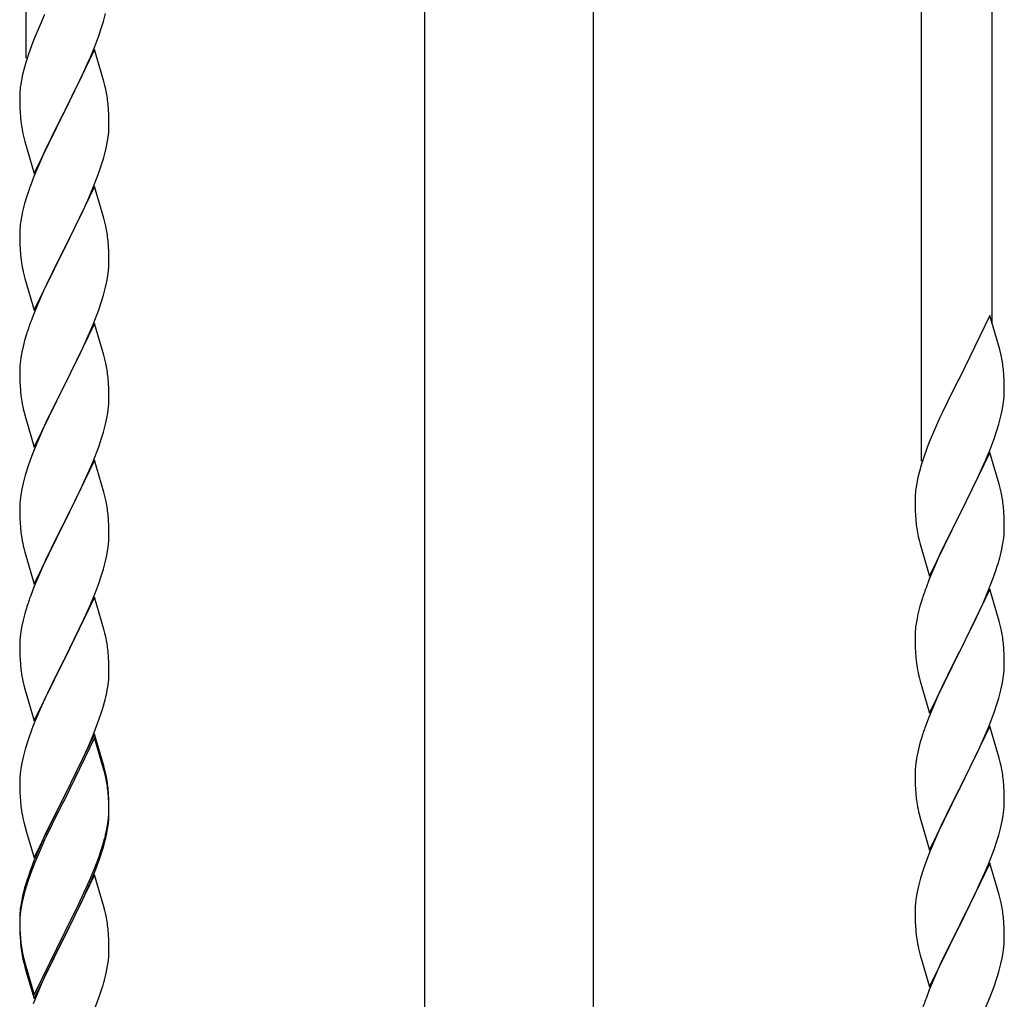
# Model space of a CAD drawing. Units: millimetres. Extents: x 0 to 8280, y 0 to 5795.
# Drawn here: x 6798 to 7034, y 2088 to 2323 of the extents above; entities that cross this region are included whole.
import ezdxf

# ---------------------------------------------------------------- set-up
doc = ezdxf.new("R2010")
doc.units = ezdxf.units.MM
doc.layers.add('YKK_A1', color=4, linetype='Continuous', lineweight=30)

msp = doc.modelspace()

# ---------------------------------------------------------------- linework, layer by layer
at = {"layer": 'YKK_A1', "linetype": 'Continuous'}
for p, q in [((6799.55, 2313.73), (6799.55, 2562.4)), ((7014.55, 2217.01), (7014.55, 2465.67)), ((7031.55, 2249.92), (7031.55, 2458.02)), ((6804, 2324.22), (6802.9, 2321.76)), ((6818.13, 2322.56), (6818.65, 2324.48)), ((6817.68, 2321.08), (6818.13, 2322.56)), ((6802.9, 2321.76), (6801.43, 2318.23)), ((6816.99, 2319.07), (6817.68, 2321.08)), ((6801.43, 2318.23), (6800.84, 2316.71)), ((6816.03, 2316.54), (6816.99, 2319.07)), ((6800.84, 2316.71), (6800.11, 2314.69)), ((6815.95, 2315.81), (6808.73, 2300.95)), ((6814.99, 2314.01), (6816.03, 2316.54)), ((6818.22, 2308.16), (6815.95, 2315.81)), ((6799.47, 2312.71), (6799.05, 2311.25)), ((6800.11, 2314.69), (6799.47, 2312.71)), ((6813.01, 2309.59), (6814.56, 2313.01)), ((6814.56, 2313.01), (6814.99, 2314.01)), ((6799.05, 2311.25), (6798.7, 2309.82)), ((6798.41, 2308.44), (6798.19, 2307.1)), ((6798.7, 2309.82), (6798.41, 2308.44)), ((6810.61, 2304.67), (6813.01, 2309.59)), ((6818.47, 2307.21), (6818.22, 2308.16)), ((6798.06, 2305.83), (6798.01, 2305.01)), ((6818.68, 2306.27), (6818.47, 2307.21)), ((6798.01, 2305.01), (6798.01, 2304.62)), ((6798.01, 2304.62), (6798.03, 2302.76)), ((6808.9, 2301.28), (6810.61, 2304.67)), ((6798.03, 2302.76), (6798.06, 2301.75)), ((6798.06, 2301.75), (6798.1, 2300.8)), ((6798.1, 2300.8), (6798.18, 2299.64)), ((6801.5, 2286.09), (6808.73, 2300.95)), ((6808.73, 2300.95), (6808.39, 2300.28)), ((6808.73, 2300.95), (6808.9, 2301.28)), ((6819.34, 2301.4), (6819.23, 2302.81)), ((6819.4, 2300.16), (6819.34, 2301.4)), ((6808.39, 2300.28), (6805.56, 2294.64)), ((6819.44, 2298.43), (6819.4, 2300.16)), ((6819.45, 2297.28), (6819.44, 2298.43)), ((6798.35, 2298.05), (6798.5, 2297.06)), ((6798.5, 2297.06), (6798.67, 2296.11)), ((6798.67, 2296.11), (6798.77, 2295.64)), ((6819.43, 2296.48), (6819.45, 2297.28)), ((6798.77, 2295.64), (6798.99, 2294.7)), ((6798.99, 2294.7), (6799.24, 2293.74)), ((6799.24, 2293.74), (6801.5, 2286.09)), ((6805.56, 2294.64), (6804, 2291.35)), ((6818.87, 2292.55), (6819.13, 2293.91)), ((6819.13, 2293.91), (6819.32, 2295.23)), ((6804, 2291.35), (6802.9, 2288.89)), ((6818.53, 2291.13), (6818.87, 2292.55)), ((6802.9, 2288.89), (6801.43, 2285.36)), ((6816.62, 2285.19), (6817.34, 2287.21)), ((6817.34, 2287.21), (6817.83, 2288.7)), ((6801.43, 2285.36), (6800.65, 2283.33)), ((6815.42, 2282.15), (6816.62, 2285.19)), ((6815.95, 2282.94), (6808.73, 2268.08)), ((6814.34, 2279.64), (6815.42, 2282.15)), ((6818.22, 2275.3), (6815.95, 2282.94)), ((6799.62, 2280.33), (6799.19, 2278.86)), ((6813.23, 2277.2), (6814.34, 2279.64)), ((6798.7, 2276.95), (6798.41, 2275.56)), ((6799.19, 2278.86), (6798.7, 2276.95)), ((6812.12, 2274.85), (6813.23, 2277.2)), ((6798.41, 2275.56), (6798.19, 2274.23)), ((6810.61, 2271.8), (6812.12, 2274.85)), ((6818.47, 2274.34), (6818.22, 2275.3)), ((6798.06, 2272.96), (6798.01, 2272.14)), ((6818.68, 2273.4), (6818.47, 2274.34)), ((6798.01, 2272.14), (6798.01, 2271.74)), ((6798.01, 2271.74), (6798.03, 2269.88)), ((6798.03, 2269.88), (6798.06, 2268.87)), ((6808.9, 2268.41), (6810.61, 2271.8)), ((6819.34, 2268.53), (6819.23, 2269.95)), ((6798.06, 2268.87), (6798.1, 2267.93)), ((6798.1, 2267.93), (6798.2, 2266.49)), ((6801.5, 2253.22), (6808.73, 2268.08)), ((6808.56, 2267.75), (6805.78, 2262.22)), ((6808.73, 2268.08), (6808.56, 2267.75)), ((6808.73, 2268.08), (6808.9, 2268.41)), ((6819.4, 2267.29), (6819.34, 2268.53)), ((6798.2, 2266.49), (6798.35, 2265.18)), ((6798.35, 2265.18), (6798.5, 2264.19)), ((6819.44, 2265.56), (6819.4, 2267.29)), ((6819.45, 2264.42), (6819.44, 2265.56)), ((6819.2, 2261.49), (6819.37, 2262.79)), ((6819.37, 2262.79), (6819.43, 2263.62)), ((6819.43, 2263.62), (6819.45, 2264.42)), ((6798.99, 2261.82), (6799.24, 2260.87)), ((6799.24, 2260.87), (6801.5, 2253.22)), ((6805.78, 2262.22), (6804.45, 2259.44)), ((6818.96, 2260.14), (6819.2, 2261.49)), ((6804, 2258.48), (6802.25, 2254.52)), ((6804.45, 2259.44), (6804, 2258.48)), ((6818.13, 2256.82), (6818.65, 2258.74)), ((6818.65, 2258.74), (6818.96, 2260.14)), ((6817.68, 2255.34), (6818.13, 2256.82)), ((6802.25, 2254.52), (6801.23, 2251.99)), ((6815.62, 2249.79), (6816.99, 2253.33)), ((6816.99, 2253.33), (6817.68, 2255.34)), ((6801.23, 2251.99), (6800.65, 2250.47)), ((7030.95, 2251.96), (7023.73, 2237.1)), ((7033.34, 2243.83), (7030.95, 2251.96)), ((6815.95, 2250.07), (6808.73, 2235.21)), ((6814.78, 2247.77), (6815.62, 2249.79)), ((6818.22, 2242.42), (6815.95, 2250.07)), ((6799.62, 2247.46), (6799.19, 2245.99)), ((6813.23, 2244.33), (6814.78, 2247.77)), ((6798.81, 2244.55), (6798.49, 2243.15)), ((6799.19, 2245.99), (6798.81, 2244.55)), ((6812.12, 2241.98), (6813.23, 2244.33)), ((7033.68, 2242.42), (7033.34, 2243.83)), ((6798.25, 2241.8), (6798.09, 2240.51)), ((6798.49, 2243.15), (6798.25, 2241.8)), ((6810.61, 2238.93), (6812.12, 2241.98)), ((6818.47, 2241.47), (6818.22, 2242.42)), ((6818.68, 2240.53), (6818.47, 2241.47)), ((6798.03, 2239.68), (6798.01, 2238.88)), ((6798.09, 2240.51), (6798.03, 2239.68)), ((6798.01, 2238.88), (6798.03, 2237.02)), ((6798.03, 2237.02), (6798.06, 2236.01)), ((6808.9, 2235.54), (6810.61, 2238.93)), ((6819.34, 2235.66), (6819.23, 2237.07)), ((7023.73, 2237.1), (7023.39, 2236.43)), ((7034.34, 2237.55), (7034.23, 2238.96)), ((7034.4, 2236.31), (7034.34, 2237.55)), ((6798.06, 2236.01), (6798.1, 2235.07)), ((6798.1, 2235.07), (6798.18, 2233.9)), ((6801.5, 2220.35), (6808.73, 2235.21)), ((6808.39, 2234.54), (6805.56, 2228.9)), ((6808.73, 2235.21), (6808.39, 2234.54)), ((6808.73, 2235.21), (6808.9, 2235.54)), ((6819.4, 2234.42), (6819.34, 2235.66)), ((6819.44, 2232.69), (6819.4, 2234.42)), ((7023.39, 2236.43), (7020.78, 2231.24)), ((7034.44, 2234.58), (7034.4, 2236.31)), ((7034.45, 2233.43), (7034.44, 2234.58)), ((6798.35, 2232.31), (6798.5, 2231.32)), ((6819.45, 2231.55), (6819.44, 2232.69)), ((7034.37, 2231.81), (7034.43, 2232.64)), ((7034.43, 2232.64), (7034.45, 2233.43)), ((6819.2, 2228.62), (6819.37, 2229.92)), ((6819.37, 2229.92), (6819.43, 2230.75)), ((6819.43, 2230.75), (6819.45, 2231.55)), ((7020.78, 2231.24), (7019.67, 2228.94)), ((7033.96, 2229.16), (7034.2, 2230.51)), ((7034.2, 2230.51), (7034.37, 2231.81)), ((6798.99, 2228.96), (6799.3, 2227.76)), ((6799.3, 2227.76), (6801.5, 2220.35)), ((6805.56, 2228.9), (6804.23, 2226.1)), ((6818.65, 2225.87), (6818.96, 2227.27)), ((6818.96, 2227.27), (6819.2, 2228.62)), ((7019, 2227.5), (7017.9, 2225.04)), ((7019.67, 2228.94), (7019, 2227.5)), ((7033.13, 2225.84), (7033.65, 2227.76)), ((7033.65, 2227.76), (7033.96, 2229.16)), ((6804.23, 2226.1), (6802.9, 2223.15)), ((6818.13, 2223.95), (6818.65, 2225.87)), ((7017.9, 2225.04), (7016.43, 2221.51)), ((7032.68, 2224.36), (7033.13, 2225.84)), ((6802.9, 2223.15), (6801.63, 2220.13)), ((6817.68, 2222.47), (6818.13, 2223.95)), ((7031.99, 2222.35), (7032.68, 2224.36)), ((6815.62, 2216.92), (6816.99, 2220.46)), ((6816.99, 2220.46), (6817.68, 2222.47)), ((7016.43, 2221.51), (7015.84, 2219.99)), ((7031.03, 2219.82), (7031.99, 2222.35)), ((6800.84, 2218.1), (6800.11, 2216.09)), ((6801.63, 2220.13), (6800.84, 2218.1)), ((7015.11, 2217.97), (7014.47, 2215.99)), ((7015.84, 2219.99), (7015.11, 2217.97)), ((7030.95, 2219.09), (7023.73, 2204.23)), ((7029.99, 2217.29), (7031.03, 2219.82)), ((7033.22, 2211.44), (7030.95, 2219.09)), ((6800.11, 2216.09), (6799.33, 2213.61)), ((6815.95, 2217.2), (6808.73, 2202.34)), ((6814.78, 2214.91), (6815.62, 2216.92)), ((6818.22, 2209.56), (6815.95, 2217.2)), ((7014.47, 2215.99), (7014.05, 2214.53)), ((7028.01, 2212.87), (7029.56, 2216.29)), ((7029.56, 2216.29), (7029.99, 2217.29)), ((6799.33, 2213.61), (6798.81, 2211.68)), ((6813.45, 2211.95), (6814.78, 2214.91)), ((7013.7, 2213.1), (7013.41, 2211.72)), ((7014.05, 2214.53), (7013.7, 2213.1)), ((6798.81, 2211.68), (6798.49, 2210.28)), ((6812.78, 2210.51), (6813.45, 2211.95)), ((7013.41, 2211.72), (7013.19, 2210.38)), ((7025.61, 2207.95), (7028.01, 2212.87)), ((7033.47, 2210.49), (7033.22, 2211.44)), ((6798.25, 2208.93), (6798.09, 2207.64)), ((6798.49, 2210.28), (6798.25, 2208.93)), ((6811.68, 2208.21), (6812.78, 2210.51)), ((6818.47, 2208.6), (6818.22, 2209.56)), ((6818.68, 2207.66), (6818.47, 2208.6)), ((7013.06, 2209.11), (7013.01, 2208.29)), ((7033.68, 2209.55), (7033.47, 2210.49)), ((6798.03, 2206.81), (6798.01, 2206.01)), ((6798.01, 2206.01), (6798.03, 2204.15)), ((6798.09, 2207.64), (6798.03, 2206.81)), ((6808.9, 2202.68), (6811.68, 2208.21)), ((7013.01, 2208.29), (7013.01, 2207.9)), ((7013.01, 2207.9), (7013.03, 2206.04)), ((7013.03, 2206.04), (7013.06, 2205.03)), ((7023.9, 2204.56), (7025.61, 2207.95)), ((7034.34, 2204.68), (7034.23, 2206.09)), ((6798.03, 2204.15), (6798.06, 2203.14)), ((6819.34, 2202.79), (6819.23, 2204.21)), ((7013.06, 2205.03), (7013.1, 2204.08)), ((7013.1, 2204.08), (7013.18, 2202.92)), ((7016.5, 2189.37), (7023.73, 2204.23)), ((7023.73, 2204.23), (7023.39, 2203.56)), ((7023.73, 2204.23), (7023.9, 2204.56)), ((7034.4, 2203.44), (7034.34, 2204.68)), ((6798.06, 2203.14), (6798.1, 2202.2)), ((6798.1, 2202.2), (6798.18, 2201.03)), ((6801.5, 2187.48), (6808.73, 2202.34)), ((6808.56, 2202.01), (6805.56, 2196.03)), ((6808.73, 2202.34), (6808.56, 2202.01)), ((6808.73, 2202.34), (6808.9, 2202.68)), ((6819.4, 2201.55), (6819.34, 2202.79)), ((6819.44, 2199.82), (6819.4, 2201.55)), ((7013.35, 2201.33), (7013.5, 2200.34)), ((7023.39, 2203.56), (7020.56, 2197.92)), ((7034.44, 2201.71), (7034.4, 2203.44)), ((7034.45, 2200.56), (7034.44, 2201.71)), ((6798.35, 2199.44), (6798.5, 2198.45)), ((6819.45, 2198.68), (6819.44, 2199.82)), ((7013.5, 2200.34), (7013.67, 2199.39)), ((7013.67, 2199.39), (7013.77, 2198.92)), ((7013.77, 2198.92), (7013.99, 2197.98)), ((7034.43, 2199.76), (7034.45, 2200.56)), ((6819.2, 2195.75), (6819.37, 2197.05)), ((6819.37, 2197.05), (6819.43, 2197.88)), ((6819.43, 2197.88), (6819.45, 2198.68)), ((7013.99, 2197.98), (7014.24, 2197.02)), ((7014.24, 2197.02), (7016.5, 2189.37)), ((7020.56, 2197.92), (7019, 2194.63)), ((7033.87, 2195.83), (7034.13, 2197.19)), ((7034.13, 2197.19), (7034.32, 2198.51)), ((6798.99, 2196.09), (6799.24, 2195.13)), ((6799.24, 2195.13), (6799.3, 2194.89)), ((6799.3, 2194.89), (6801.5, 2187.48)), ((6805.56, 2196.03), (6804.23, 2193.23)), ((6818.65, 2193), (6818.96, 2194.4)), ((6818.96, 2194.4), (6819.2, 2195.75)), ((7019, 2194.63), (7017.9, 2192.17)), ((7033.53, 2194.41), (7033.87, 2195.83)), ((6804.23, 2193.23), (6802.9, 2190.28)), ((6818.13, 2191.08), (6818.65, 2193)), ((7017.9, 2192.17), (7016.43, 2188.64)), ((7032.34, 2190.49), (7032.83, 2191.98)), ((6802.9, 2190.28), (6801.43, 2186.75)), ((6816.99, 2187.6), (6817.68, 2189.6)), ((6817.68, 2189.6), (6818.13, 2191.08)), ((7031.62, 2188.47), (7032.34, 2190.49)), ((6816.03, 2185.06), (6816.99, 2187.6)), ((7016.43, 2188.64), (7015.65, 2186.61)), ((7030.42, 2185.43), (7031.62, 2188.47)), ((6801.43, 2186.75), (6800.65, 2184.73)), ((6814.78, 2182.04), (6816.03, 2185.06)), ((7030.95, 2186.22), (7023.73, 2171.36)), ((7029.34, 2182.92), (7030.42, 2185.43)), ((7033.22, 2178.58), (7030.95, 2186.22)), ((6815.95, 2184.33), (6808.73, 2169.47)), ((6818.22, 2176.69), (6815.95, 2184.33)), ((7014.62, 2183.61), (7014.19, 2182.14)), ((7028.23, 2180.48), (7029.34, 2182.92)), ((6799.33, 2180.74), (6798.81, 2178.81)), ((6799.62, 2181.72), (6799.33, 2180.74)), ((6813.45, 2179.08), (6814.78, 2182.04)), ((7013.7, 2180.23), (7013.41, 2178.84)), ((7014.19, 2182.14), (7013.7, 2180.23)), ((7027.12, 2178.13), (7028.23, 2180.48)), ((6798.81, 2178.81), (6798.49, 2177.42)), ((6808.9, 2169.8), (6813.45, 2179.08)), ((7013.41, 2178.84), (7013.19, 2177.51)), ((7025.61, 2175.08), (7027.12, 2178.13)), ((7033.47, 2177.62), (7033.22, 2178.58)), ((7033.68, 2176.68), (7033.47, 2177.62)), ((6798.25, 2176.06), (6798.09, 2174.77)), ((6798.49, 2177.42), (6798.25, 2176.06)), ((6818.47, 2175.73), (6818.22, 2176.69)), ((6818.68, 2174.79), (6818.47, 2175.73)), ((7013.06, 2176.24), (7013.01, 2175.42)), ((7013.01, 2175.42), (7013.01, 2175.02)), ((6798.03, 2173.94), (6798.01, 2173.14)), ((6798.01, 2173.14), (6798.03, 2171.28)), ((6798.09, 2174.77), (6798.03, 2173.94)), ((7013.01, 2175.02), (7013.03, 2173.16)), ((7013.03, 2173.16), (7013.06, 2172.15)), ((7023.9, 2171.69), (7025.61, 2175.08)), ((7034.34, 2171.81), (7034.23, 2173.23)), ((6798.03, 2171.28), (6798.06, 2170.27)), ((6819.34, 2169.93), (6819.23, 2171.34)), ((7013.06, 2172.15), (7013.1, 2171.21)), ((7013.1, 2171.21), (7013.2, 2169.77)), ((7016.5, 2156.5), (7023.73, 2171.36)), ((7023.56, 2171.03), (7020.78, 2165.5)), ((7023.73, 2171.36), (7023.56, 2171.03)), ((7023.73, 2171.36), (7023.9, 2171.69)), ((7034.4, 2170.57), (7034.34, 2171.81)), ((7034.44, 2168.84), (7034.4, 2170.57)), ((6798.06, 2170.27), (6798.1, 2169.33)), ((6798.1, 2169.33), (6798.18, 2168.16)), ((6801.5, 2154.61), (6808.73, 2169.47)), ((6808.56, 2169.14), (6806.84, 2165.76)), ((6808.73, 2169.47), (6808.56, 2169.14)), ((6808.73, 2169.47), (6808.9, 2169.8)), ((6819.4, 2168.69), (6819.34, 2169.93)), ((6819.44, 2166.96), (6819.4, 2168.69)), ((7013.2, 2169.77), (7013.35, 2168.46)), ((7013.35, 2168.46), (7013.5, 2167.47)), ((7034.45, 2167.7), (7034.44, 2168.84)), ((6819.43, 2165.01), (6819.45, 2165.81)), ((6819.45, 2165.81), (6819.44, 2166.96)), ((7034.2, 2164.77), (7034.37, 2166.07)), ((7034.37, 2166.07), (7034.43, 2166.9)), ((7034.43, 2166.9), (7034.45, 2167.7)), ((6798.77, 2164.16), (6798.99, 2163.22)), ((6806.84, 2165.76), (6804.67, 2161.31)), ((6819.13, 2162.44), (6819.32, 2163.76)), ((7013.99, 2165.1), (7014.24, 2164.15)), ((7014.24, 2164.15), (7016.5, 2156.5)), ((7020.78, 2165.5), (7019.45, 2162.72)), ((7033.96, 2163.42), (7034.2, 2164.77)), ((6798.99, 2163.22), (6799.3, 2162.02)), ((6799.3, 2162.02), (6801.5, 2154.61)), ((6804.67, 2161.31), (6803.56, 2158.9)), ((6818.53, 2159.66), (6818.87, 2161.07)), ((6818.87, 2161.07), (6819.13, 2162.44)), ((7019, 2161.76), (7017.25, 2157.8)), ((7019.45, 2162.72), (7019, 2161.76)), ((7033.13, 2160.1), (7033.65, 2162.02)), ((7033.65, 2162.02), (7033.96, 2163.42)), ((6803.56, 2158.9), (6802.9, 2157.42)), ((6817.99, 2157.72), (6818.53, 2159.66)), ((7032.68, 2158.62), (7033.13, 2160.1)), ((6802.9, 2157.42), (6801.43, 2153.89)), ((6817.51, 2156.23), (6817.99, 2157.72)), ((7017.25, 2157.8), (7016.23, 2155.27)), ((7030.62, 2153.07), (7031.99, 2156.61)), ((7031.99, 2156.61), (7032.68, 2158.62)), ((6815.62, 2151.18), (6816.81, 2154.22)), ((6816.81, 2154.22), (6817.51, 2156.23)), ((7016.23, 2155.27), (7015.65, 2153.75)), ((6800.84, 2152.37), (6800.11, 2150.35)), ((6801.43, 2153.89), (6800.84, 2152.37)), ((7030.95, 2153.35), (7023.73, 2138.49)), ((7029.78, 2151.05), (7030.62, 2153.07)), ((7033.22, 2145.7), (7030.95, 2153.35)), ((6800.11, 2150.35), (6799.33, 2147.87)), ((6815.95, 2151.46), (6808.73, 2136.6)), ((6815.95, 2150.55), (6808.73, 2135.69)), ((6814.34, 2148.17), (6815.62, 2151.18)), ((6818.22, 2143.82), (6815.95, 2151.46)), ((6818.15, 2143.15), (6815.95, 2150.55)), ((7014.19, 2149.27), (7013.81, 2147.83)), ((7014.62, 2150.74), (7014.19, 2149.27)), ((7028.23, 2147.61), (7029.78, 2151.05)), ((6799.33, 2147.87), (6798.81, 2145.94)), ((6813.23, 2145.73), (6814.34, 2148.17)), ((7013.81, 2147.83), (7013.49, 2146.43)), ((7027.12, 2145.26), (7028.23, 2147.61)), ((6798.49, 2144.55), (6798.25, 2143.19)), ((6798.81, 2145.94), (6798.49, 2144.55)), ((6812.56, 2144.3), (6813.23, 2145.73)), ((7013.25, 2145.08), (7013.09, 2143.79)), ((7013.49, 2146.43), (7013.25, 2145.08)), ((7025.61, 2142.21), (7027.12, 2145.26)), ((7033.47, 2144.75), (7033.22, 2145.7)), ((7033.68, 2143.81), (7033.47, 2144.75)), ((6798.25, 2143.19), (6798.09, 2141.9)), ((6810.61, 2140.32), (6812.56, 2144.3)), ((6818.34, 2142.42), (6818.15, 2143.15)), ((6818.47, 2142.86), (6818.22, 2143.82)), ((6818.68, 2141.01), (6818.34, 2142.42)), ((6818.68, 2141.92), (6818.47, 2142.86)), ((7013.03, 2142.96), (7013.01, 2142.16)), ((7013.01, 2142.16), (7013.03, 2140.3)), ((7013.09, 2143.79), (7013.03, 2142.96)), ((7023.9, 2138.82), (7025.61, 2142.21)), ((6798.03, 2141.07), (6798.01, 2140.27)), ((6798.01, 2140.27), (6798.03, 2138.41)), ((6798.09, 2141.9), (6798.03, 2141.07)), ((6808.9, 2136.94), (6810.61, 2140.32)), ((7013.03, 2140.3), (7013.06, 2139.29)), ((7034.34, 2138.94), (7034.23, 2140.35)), ((6798.03, 2138.41), (6798.06, 2137.4)), ((6819.34, 2137.06), (6819.23, 2138.47)), ((6819.34, 2136.14), (6819.23, 2137.55)), ((7013.06, 2139.29), (7013.1, 2138.35)), ((7013.1, 2138.35), (7013.18, 2137.18)), ((7016.5, 2123.63), (7023.73, 2138.49)), ((7023.39, 2137.82), (7020.56, 2132.18)), ((7023.73, 2138.49), (7023.39, 2137.82)), ((7023.73, 2138.49), (7023.9, 2138.82)), ((7034.4, 2137.7), (7034.34, 2138.94)), ((7034.44, 2135.97), (7034.4, 2137.7)), ((6798.06, 2137.4), (6798.1, 2136.46)), ((6798.1, 2136.46), (6798.18, 2135.29)), ((6801.5, 2121.75), (6808.73, 2136.6)), ((6808.39, 2135.93), (6805.12, 2129.38)), ((6808.73, 2136.6), (6808.39, 2135.93)), ((6808.73, 2135.69), (6808.39, 2135.02)), ((6808.73, 2136.6), (6808.9, 2136.94)), ((6819.4, 2135.81), (6819.34, 2137.06)), ((6819.4, 2134.9), (6819.34, 2136.14)), ((6819.44, 2134.09), (6819.4, 2135.81)), ((7013.35, 2135.59), (7013.5, 2134.6)), ((7034.45, 2134.83), (7034.44, 2135.97)), ((6808.39, 2135.02), (6805.78, 2129.83)), ((6819.44, 2133.17), (6819.4, 2134.9)), ((6819.43, 2132.14), (6819.45, 2132.94)), ((6819.45, 2132.94), (6819.44, 2134.09)), ((6819.45, 2132.02), (6819.44, 2133.17)), ((7034.2, 2131.9), (7034.37, 2133.2)), ((7034.37, 2133.2), (7034.43, 2134.03)), ((7034.43, 2134.03), (7034.45, 2134.83)), ((6798.77, 2131.29), (6798.99, 2130.35)), ((6798.99, 2130.35), (6799.3, 2129.15)), ((6819.2, 2130.02), (6819.37, 2131.31)), ((6819.37, 2131.31), (6819.43, 2132.14)), ((6819.43, 2131.22), (6819.45, 2132.02)), ((7013.99, 2132.24), (7014.3, 2131.04)), ((7014.3, 2131.04), (7016.5, 2123.63)), ((7020.56, 2132.18), (7019.23, 2129.38)), ((7033.65, 2129.15), (7033.96, 2130.55)), ((7033.96, 2130.55), (7034.2, 2131.9)), ((6799.3, 2129.15), (6799.67, 2127.88)), ((6805.12, 2129.38), (6804, 2127.01)), ((6805.78, 2129.83), (6804.45, 2127.05)), ((6818.65, 2127.27), (6818.96, 2128.67)), ((6818.87, 2127.29), (6819.13, 2128.65)), ((6818.96, 2128.67), (6819.2, 2130.02)), ((6819.13, 2128.65), (6819.32, 2129.97)), ((7019.23, 2129.38), (7017.9, 2126.43)), ((7033.13, 2127.23), (7033.65, 2129.15)), ((6799.67, 2127.88), (6801.5, 2121.75)), ((6804, 2127.01), (6802.9, 2124.55)), ((6804, 2126.09), (6802.9, 2123.63)), ((6804.45, 2127.05), (6804, 2126.09)), ((6818.53, 2125.87), (6818.87, 2127.29)), ((7017.9, 2126.43), (7016.63, 2123.41)), ((7031.99, 2123.74), (7032.68, 2125.75)), ((7032.68, 2125.75), (7033.13, 2127.23)), ((6802.9, 2124.55), (6801.43, 2121.02)), ((6802.9, 2123.63), (6801.63, 2120.61)), ((6816.99, 2121.86), (6817.51, 2123.37)), ((6817.17, 2121.45), (6817.83, 2123.44)), ((6817.51, 2123.37), (6817.99, 2124.85)), ((7016.63, 2123.41), (7015.84, 2121.38)), ((7030.62, 2120.2), (7031.99, 2123.74)), ((6801.43, 2121.02), (6800.65, 2118.99)), ((6816.03, 2119.33), (6816.99, 2121.86)), ((6816.03, 2118.41), (6817.17, 2121.45)), ((7015.84, 2121.38), (7015.11, 2119.37)), ((6800.84, 2118.58), (6800.11, 2116.56)), ((6801.63, 2120.61), (6800.84, 2118.58)), ((6814.78, 2116.3), (6816.03, 2119.33)), ((7015.11, 2119.37), (7014.33, 2116.89)), ((7030.95, 2120.48), (7023.73, 2105.62)), ((7029.78, 2118.19), (7030.62, 2120.2)), ((7033.22, 2112.84), (7030.95, 2120.48)), ((6800.11, 2116.56), (6799.33, 2114.09)), ((6815.95, 2117.68), (6808.73, 2102.82)), ((6813.45, 2113.34), (6814.78, 2116.3)), ((6814.99, 2115.88), (6816.03, 2118.41)), ((6818.08, 2110.52), (6815.95, 2117.68)), ((7014.33, 2116.89), (7013.81, 2114.96)), ((7028.45, 2115.23), (7029.78, 2118.19)), ((6799.19, 2114.51), (6798.7, 2112.61)), ((6799.33, 2114.09), (6798.81, 2112.16)), ((6799.62, 2115.98), (6799.19, 2114.51)), ((6813.01, 2111.46), (6814.56, 2114.88)), ((6814.56, 2114.88), (6814.99, 2115.88)), ((7013.81, 2114.96), (7013.49, 2113.56)), ((7026.68, 2111.49), (7027.78, 2113.79)), ((7027.78, 2113.79), (7028.45, 2115.23)), ((6798.7, 2112.61), (6798.41, 2111.22)), ((6798.81, 2112.16), (6798.49, 2110.76)), ((6812.12, 2110.51), (6813.45, 2113.34)), ((6812.12, 2109.59), (6813.01, 2111.46)), ((7013.25, 2112.21), (7013.09, 2110.92)), ((7013.49, 2113.56), (7013.25, 2112.21)), ((7023.9, 2105.96), (7026.68, 2111.49)), ((7033.47, 2111.88), (7033.22, 2112.84)), ((7033.68, 2110.94), (7033.47, 2111.88)), ((6798.25, 2109.41), (6798.09, 2108.11)), ((6798.41, 2111.22), (6798.19, 2109.89)), ((6798.49, 2110.76), (6798.25, 2109.41)), ((6808.9, 2104.07), (6812.12, 2110.51)), ((6810.61, 2106.54), (6812.12, 2109.59)), ((6818.15, 2110.28), (6818.08, 2110.52)), ((6818.47, 2109.08), (6818.15, 2110.28)), ((6818.68, 2108.14), (6818.47, 2109.08)), ((7013.03, 2110.09), (7013.01, 2109.29)), ((7013.01, 2109.29), (7013.03, 2107.43)), ((7013.09, 2110.92), (7013.03, 2110.09)), ((6798.06, 2108.61), (6798.01, 2107.8)), ((6798.01, 2107.8), (6798.01, 2107.4)), ((6798.01, 2107.4), (6798.03, 2105.54)), ((6798.03, 2107.28), (6798.01, 2106.48)), ((6798.09, 2108.11), (6798.03, 2107.28)), ((7013.03, 2107.43), (7013.06, 2106.42)), ((7034.34, 2106.07), (7034.23, 2107.49)), ((6798.01, 2106.48), (6798.03, 2104.62)), ((6798.03, 2105.54), (6798.06, 2104.53)), ((6798.03, 2104.62), (6798.06, 2103.61)), ((6798.06, 2104.53), (6798.1, 2103.59)), ((6808.9, 2103.15), (6810.61, 2106.54)), ((6819.34, 2103.27), (6819.23, 2104.68)), ((7013.06, 2106.42), (7013.1, 2105.48)), ((7013.1, 2105.48), (7013.18, 2104.31)), ((7016.5, 2090.76), (7023.73, 2105.62)), ((7023.56, 2105.29), (7020.56, 2099.31)), ((7023.73, 2105.62), (7023.56, 2105.29)), ((7023.73, 2105.62), (7023.9, 2105.96)), ((7034.4, 2104.83), (7034.34, 2106.07)), ((7034.44, 2103.1), (7034.4, 2104.83)), ((6798.06, 2103.61), (6798.1, 2102.67)), ((6798.1, 2103.59), (6798.18, 2102.43)), ((6798.1, 2102.67), (6798.18, 2101.51)), ((6801.5, 2088.88), (6808.73, 2103.73)), ((6801.5, 2087.96), (6808.73, 2102.82)), ((6808.56, 2102.49), (6805.78, 2096.95)), ((6808.73, 2102.82), (6808.56, 2102.49)), ((6808.73, 2103.73), (6808.9, 2104.07)), ((6808.73, 2102.82), (6808.9, 2103.15)), ((6819.4, 2102.03), (6819.34, 2103.27)), ((6819.44, 2100.3), (6819.4, 2102.03)), ((7013.35, 2102.72), (7013.5, 2101.73)), ((7034.43, 2101.16), (7034.45, 2101.96)), ((7034.45, 2101.96), (7034.44, 2103.1)), ((6798.35, 2100.83), (6798.5, 2099.85)), ((6819.45, 2099.15), (6819.44, 2100.3)), ((7034.2, 2099.03), (7034.37, 2100.33)), ((7034.37, 2100.33), (7034.43, 2101.16)), ((6798.72, 2097.74), (6798.99, 2096.57)), ((6798.99, 2097.48), (6799.3, 2096.28)), ((6819.43, 2098.35), (6819.45, 2099.15)), ((7013.99, 2099.37), (7014.24, 2098.41)), ((7014.24, 2098.41), (7014.3, 2098.17)), ((7014.3, 2098.17), (7016.5, 2090.76)), ((7020.56, 2099.31), (7019.23, 2096.51)), ((7033.65, 2096.28), (7033.96, 2097.68)), ((7033.96, 2097.68), (7034.2, 2099.03)), ((6798.99, 2096.57), (6799.24, 2095.61)), ((6799.24, 2095.61), (6799.74, 2093.83)), ((6799.3, 2096.28), (6801.5, 2088.88)), ((6805.78, 2096.95), (6804.23, 2093.7)), ((6818.87, 2094.42), (6819.13, 2095.78)), ((6819.13, 2095.78), (6819.32, 2097.1)), ((7019.23, 2096.51), (7017.9, 2093.56)), ((7033.13, 2094.36), (7033.65, 2096.28)), ((6799.74, 2093.83), (6801.5, 2087.96)), ((6804.23, 2093.7), (6802.9, 2090.76)), ((6818.53, 2093), (6818.87, 2094.42)), ((7017.9, 2093.56), (7016.43, 2090.03)), ((7031.99, 2090.88), (7032.68, 2092.88)), ((7032.68, 2092.88), (7033.13, 2094.36)), ((6802.9, 2090.76), (6801.23, 2086.72)), ((6817.17, 2088.58), (6817.83, 2090.57)), ((7031.03, 2088.34), (7031.99, 2090.88)), ((6816.03, 2085.54), (6817.17, 2088.58)), ((7016.43, 2090.03), (7015.65, 2088.01)), ((7029.78, 2085.32), (7031.03, 2088.34))]:
    msp.add_line(p, q, dxfattribs=at)
at = {"layer": 'YKK_A1', "linetype": 'Continuous', "ltscale": 0.5}
for p, q in [((6895.3, 1679.08), (6895.3, 2462.81)), ((6935.8, 1679.87), (6935.8, 2462.81))]:
    msp.add_line(p, q, dxfattribs=at)
at = {"layer": 'YKK_A1', "linetype": 'Continuous'}
for centre, radius, start, end in [((6829.99, 2303.22), 32.04, 173.0323, 175.3241), ((6777.22, 2297.56), 42.37, 9.5672, 11.859), ((6774.37, 2297.96), 45.12, 6.176, 8.4678), ((6838.01, 2303.09), 39.98, 184.9569, 187.2487), ((6788, 2298.48), 31.49, 354.0716, 356.3633), ((6757.44, 2307.42), 63.23, 342.7842, 345.076), ((6875.26, 2256.08), 79.42, 159.9344, 162.2261), ((6829.99, 2270.35), 32.04, 173.0323, 175.3241), ((6777.09, 2264.69), 42.49, 9.5359, 11.8277), ((6774.49, 2265.09), 45, 6.1963, 8.4881), ((6857.86, 2275.25), 60.39, 190.5595, 192.8513), ((6875.26, 2223.22), 79.42, 159.9344, 162.2261), ((6992.22, 2233.71), 42.37, 9.5672, 11.859), ((6777.22, 2231.82), 42.37, 9.5672, 11.859), ((6989.37, 2234.11), 45.12, 6.176, 8.4678), ((6774.37, 2232.22), 45.12, 6.176, 8.4678), ((6838.14, 2237.35), 40.1, 184.9379, 187.2297), ((6857.86, 2242.39), 60.39, 190.5595, 192.8513), ((7044.99, 2206.49), 32.04, 173.0323, 175.3241), ((6992.22, 2200.84), 42.37, 9.5672, 11.859), ((6777.22, 2198.96), 42.37, 9.5672, 11.859), ((6774.37, 2199.35), 45.12, 6.176, 8.4678), ((6989.37, 2201.24), 45.12, 6.176, 8.4678), ((7053.01, 2206.37), 39.98, 184.9569, 187.2487), ((6838.01, 2204.49), 39.98, 184.9569, 187.2487), ((7003, 2201.76), 31.49, 354.0716, 356.3633), ((6857.86, 2209.52), 60.39, 190.5595, 192.8513), ((6972.44, 2210.69), 63.23, 342.7842, 345.076), ((6875.26, 2157.48), 79.42, 159.9344, 162.2261), ((7090.26, 2159.36), 79.42, 159.9344, 162.2261), ((7044.99, 2173.62), 32.04, 173.0323, 175.3241), ((6992.09, 2167.97), 42.49, 9.5359, 11.8277), ((6777.22, 2166.09), 42.37, 9.5672, 11.859), ((6774.49, 2166.49), 45, 6.1963, 8.4881), ((6989.49, 2168.37), 45, 6.1963, 8.4881), ((6838.01, 2171.62), 39.98, 184.9569, 187.2487), ((6858.93, 2175.86), 61.29, 188.7199, 191.0117), ((7072.86, 2178.53), 60.39, 190.5595, 192.8513), ((6788, 2167.01), 31.49, 354.0716, 356.3633), ((7090.26, 2126.5), 79.42, 159.9344, 162.2261), ((6992.22, 2135.1), 42.37, 9.5672, 11.859), ((6777.22, 2133.22), 42.37, 9.5672, 11.859), ((6777.22, 2132.3), 42.37, 9.5672, 11.859), ((6774.49, 2133.62), 45, 6.1963, 8.4881), ((6989.37, 2135.5), 45.12, 6.176, 8.4678), ((6774.37, 2132.7), 45.12, 6.176, 8.4678), ((6838.01, 2138.75), 39.98, 184.9569, 187.2487), ((7053.14, 2140.63), 40.1, 184.9379, 187.2297), ((6858.81, 2143), 61.16, 188.74, 191.0317), ((7072.86, 2145.67), 60.39, 190.5595, 192.8513), ((6788, 2133.22), 31.49, 354.0716, 356.3633), ((6757.44, 2142.16), 63.23, 342.7842, 345.076), ((6757.95, 2142.68), 62.63, 343.4586, 345.7503), ((6875.26, 2091.74), 79.42, 159.9344, 162.2261), ((6829.99, 2106), 32.04, 173.0323, 175.3241), ((6992.22, 2102.23), 42.37, 9.5672, 11.859), ((6989.37, 2102.63), 45.12, 6.176, 8.4678), ((6777.22, 2099.43), 42.37, 9.5672, 11.859), ((6774.37, 2099.83), 45.12, 6.176, 8.4678), ((6838.14, 2105.88), 40.1, 184.9379, 187.2297), ((7053.01, 2107.76), 39.98, 184.9569, 187.2487), ((6838.01, 2104.96), 39.98, 184.9569, 187.2487), ((6852.91, 2108.08), 55.16, 188.5086, 190.8003), ((6857.86, 2110.91), 60.39, 190.5595, 192.8513), ((7072.86, 2112.8), 60.39, 190.5595, 192.8513), ((6788, 2100.35), 31.49, 354.0716, 356.3633), ((6757.44, 2109.29), 63.23, 342.7842, 345.076), ((7090.26, 2060.76), 79.42, 159.9344, 162.2261)]:
    msp.add_arc(centre, radius, start, end, dxfattribs=at)

doc.saveas('drawing.dxf')
